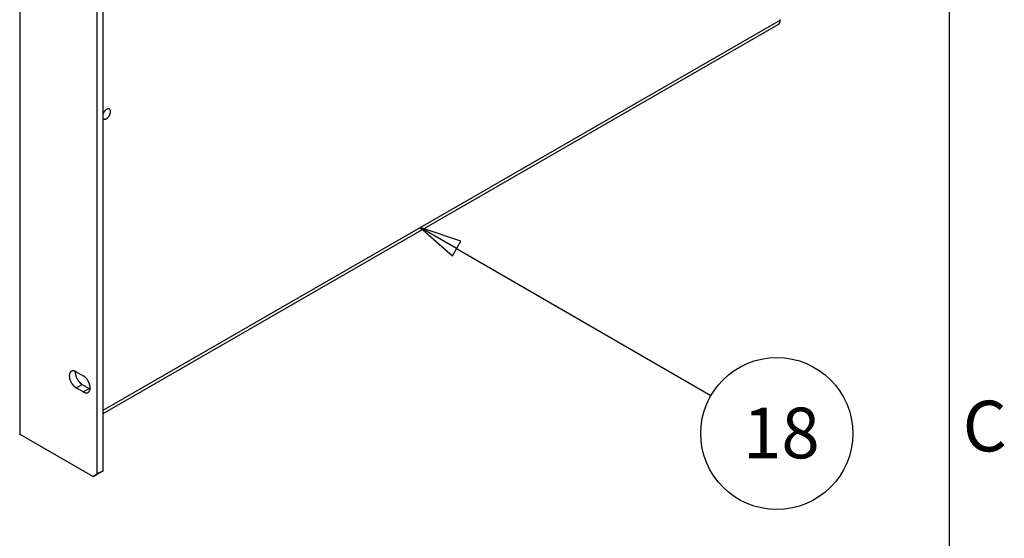
# Model space of a CAD drawing. Extents: x 0 to 2730, y 0 to 1931.
# Drawn here: x 2307 to 2686, y 1163 to 1363 of the extents above; entities that cross this region are included whole.
import ezdxf

# ---------------------------------------------------------------- set-up
doc = ezdxf.new("R2010")
doc.units = 0
doc.header["$LTSCALE"] = 6.5
doc.layers.get('0').update_dxf_attribs({"linetype": 'CONTINUOUS'})
for name, color, linetype in [('BORDER__ISO_', 7, 'CONTINUOUS'), ('SYMBOL__ISO_', 7, 'CONTINUOUS'), ('VISIBLE__ISO_', 7, 'CONTINUOUS'), ('VISIBLE_NARROW__ISO_', 7, 'CONTINUOUS')]:
    doc.layers.add(name, color=color, linetype=linetype)
doc.styles.add('NOTE_TEXT__ISO_', font='txt.shx', dxfattribs={"bigfont": 'bigfont.shx'})

# ---------------------------------------------------------------- blocks, each defined once
blk = doc.blocks.new('*U54')
at = {"layer": 'BORDER__ISO_', "style": 'NOTE_TEXT__ISO_'}
blk.add_text('C', height=3, dxfattribs=at).set_placement((410.793, 184.072))
blk = doc.blocks.new('BORDERS_DEFAULT_BORDER')
at = {"layer": 'BORDER__ISO_', "flags": 128}
blk.add_lwpolyline([(10, 10), (10, 287), (410, 287), (410, 10), (10, 10)], dxfattribs=at)
blk.add_blockref('*U54', (0, 0))
blk = doc.blocks.new('*U142')
at = {"layer": 'SYMBOL__ISO_', "style": 'NOTE_TEXT__ISO_'}
blk.add_text('18', height=3, dxfattribs=at).set_placement((397.783, 183.663))
blk = doc.blocks.new('BALLOON9')
at = {"layer": 'SYMBOL__ISO_'}
for p, q in [((380.825, 196.075), (378.66, 197.325)), ((381.075, 196.508), (378.66, 197.325)), ((378.66, 197.325), (380.575, 195.642)), ((380.575, 195.642), (381.075, 196.508)), ((380.825, 196.075), (395.886, 187.379))]:
    blk.add_line(p, q, dxfattribs=at)
at = {"layer": 'SYMBOL__ISO_', "flags": 128}
blk.add_lwpolyline([(381.075, 196.508), (378.66, 197.325), (380.575, 195.642), (381.075, 196.508)], dxfattribs=at)
at = {"layer": 'SYMBOL__ISO_'}
blk.add_circle((399.783, 185.129), 4.5, dxfattribs=at)
blk.add_solid([(381.075, 196.508), (378.66, 197.325), (380.575, 195.642), (381.075, 196.508)], dxfattribs=at)
blk.add_blockref('*U142', (0, 0))

msp = doc.modelspace()

# ---------------------------------------------------------------- linework, layer by layer
at = {"layer": 'VISIBLE__ISO_'}
for p, q in [((2307.206, 1438.598), (2307.227, 1203.04)), ((2337.039, 1187.722), (2337.018, 1419.692)), ((2339.337, 1189.045), (2339.316, 1421.016)), ((2339.335, 1211.099), (2599.148, 1360.715)), ((2599.937, 1362.458), (2599.937, 1362.723)), ((2328.954, 1227.095), (2331.635, 1225.551)), ((2331.636, 1219.351), (2328.955, 1220.895)), ((2331.253, 1222.218), (2333.934, 1220.675)), ((2307.227, 1203.114), (2335.507, 1186.832)), ((2337.805, 1188.156), (2335.507, 1186.832)), ((2335.507, 1186.832), (2337.039, 1187.722)), ((2337.039, 1187.722), (2339.337, 1189.045)), ((2339.337, 1189.045), (2337.805, 1188.156))]:
    msp.add_line(p, q, dxfattribs=at)
for points in [[(2599.15, 1360.72, 0), (2599.16, 1360.72, 0), (2599.17, 1360.73, 0), (2599.18, 1360.74, 0), (2599.19, 1360.74, 0), (2599.21, 1360.75, 0), (2599.22, 1360.76, 0), (2599.23, 1360.77, 0), (2599.24, 1360.77, 0), (2599.25, 1360.78, 0), (2599.26, 1360.79, 0), (2599.27, 1360.8, 0), (2599.28, 1360.8, 0), (2599.29, 1360.81, 0), (2599.3, 1360.82, 0), (2599.32, 1360.83, 0), (2599.33, 1360.84, 0), (2599.34, 1360.85, 0), (2599.35, 1360.86, 0), (2599.36, 1360.87, 0), (2599.37, 1360.87, 0), (2599.38, 1360.88, 0), (2599.39, 1360.89, 0), (2599.4, 1360.9, 0), (2599.41, 1360.91, 0), (2599.42, 1360.92, 0), (2599.43, 1360.93, 0), (2599.44, 1360.94, 0), (2599.45, 1360.95, 0), (2599.46, 1360.96, 0), (2599.46, 1360.97, 0), (2599.47, 1360.98, 0), (2599.48, 1360.99, 0), (2599.49, 1361, 0), (2599.5, 1361.01, 0), (2599.51, 1361.02, 0), (2599.52, 1361.04, 0), (2599.53, 1361.05, 0), (2599.54, 1361.06, 0), (2599.55, 1361.07, 0), (2599.55, 1361.08, 0), (2599.56, 1361.09, 0), (2599.57, 1361.1, 0), (2599.58, 1361.12, 0), (2599.59, 1361.13, 0), (2599.6, 1361.14, 0), (2599.6, 1361.15, 0), (2599.61, 1361.16, 0), (2599.62, 1361.18, 0), (2599.63, 1361.19, 0), (2599.63, 1361.2, 0), (2599.64, 1361.21, 0), (2599.65, 1361.23, 0), (2599.66, 1361.24, 0), (2599.66, 1361.25, 0), (2599.67, 1361.26, 0), (2599.68, 1361.28, 0), (2599.69, 1361.29, 0), (2599.69, 1361.3, 0), (2599.7, 1361.32, 0), (2599.71, 1361.33, 0), (2599.71, 1361.34, 0), (2599.72, 1361.36, 0), (2599.73, 1361.37, 0), (2599.73, 1361.39, 0), (2599.74, 1361.4, 0), (2599.74, 1361.41, 0), (2599.75, 1361.43, 0), (2599.76, 1361.44, 0), (2599.76, 1361.46, 0), (2599.77, 1361.47, 0), (2599.77, 1361.49, 0), (2599.78, 1361.5, 0), (2599.79, 1361.52, 0), (2599.79, 1361.53, 0), (2599.8, 1361.55, 0), (2599.8, 1361.56, 0), (2599.81, 1361.58, 0), (2599.81, 1361.59, 0), (2599.82, 1361.61, 0), (2599.82, 1361.62, 0), (2599.83, 1361.64, 0), (2599.83, 1361.65, 0), (2599.84, 1361.67, 0), (2599.84, 1361.68, 0), (2599.84, 1361.7, 0), (2599.85, 1361.72, 0), (2599.85, 1361.73, 0), (2599.86, 1361.75, 0), (2599.86, 1361.77, 0), (2599.86, 1361.78, 0), (2599.87, 1361.8, 0), (2599.87, 1361.81, 0), (2599.88, 1361.83, 0), (2599.88, 1361.85, 0), (2599.88, 1361.86, 0), (2599.89, 1361.88, 0), (2599.89, 1361.9, 0), (2599.89, 1361.91, 0), (2599.89, 1361.93, 0), (2599.9, 1361.95, 0), (2599.9, 1361.97, 0), (2599.9, 1361.98, 0), (2599.91, 1362, 0), (2599.91, 1362.02, 0), (2599.91, 1362.04, 0), (2599.91, 1362.05, 0), (2599.91, 1362.07, 0), (2599.92, 1362.09, 0), (2599.92, 1362.11, 0), (2599.92, 1362.12, 0), (2599.92, 1362.14, 0), (2599.92, 1362.16, 0), (2599.93, 1362.18, 0), (2599.93, 1362.2, 0), (2599.93, 1362.21, 0), (2599.93, 1362.23, 0), (2599.93, 1362.25, 0), (2599.93, 1362.27, 0), (2599.93, 1362.29, 0), (2599.93, 1362.31, 0), (2599.93, 1362.33, 0), (2599.94, 1362.34, 0), (2599.94, 1362.36, 0), (2599.94, 1362.38, 0), (2599.94, 1362.4, 0), (2599.94, 1362.42, 0), (2599.94, 1362.44, 0), (2599.94, 1362.46, 0)], [(2339.32, 1324.63, 0), (2339.36, 1324.59, 0), (2339.39, 1324.55, 0), (2339.43, 1324.52, 0), (2339.47, 1324.48, 0), (2339.51, 1324.46, 0), (2339.56, 1324.43, 0), (2339.6, 1324.41, 0), (2339.65, 1324.39, 0), (2339.7, 1324.37, 0), (2339.75, 1324.36, 0), (2339.8, 1324.34, 0), (2339.85, 1324.34, 0), (2339.9, 1324.33, 0), (2339.96, 1324.33, 0), (2340.02, 1324.34, 0), (2340.07, 1324.34, 0), (2340.13, 1324.35, 0), (2340.19, 1324.36, 0), (2340.25, 1324.38, 0), (2340.31, 1324.4, 0), (2340.37, 1324.42, 0), (2340.43, 1324.44, 0), (2340.49, 1324.47, 0), (2340.56, 1324.5, 0), (2340.62, 1324.53, 0), (2340.68, 1324.57, 0), (2340.74, 1324.61, 0), (2340.8, 1324.65, 0), (2340.87, 1324.7, 0), (2340.93, 1324.75, 0), (2340.99, 1324.8, 0), (2341.05, 1324.85, 0), (2341.11, 1324.9, 0), (2341.16, 1324.96, 0), (2341.22, 1325.02, 0), (2341.28, 1325.08, 0), (2341.33, 1325.15, 0), (2341.39, 1325.21, 0), (2341.44, 1325.28, 0), (2341.49, 1325.35, 0), (2341.54, 1325.42, 0), (2341.59, 1325.49, 0), (2341.64, 1325.56, 0), (2341.69, 1325.64, 0), (2341.73, 1325.71, 0), (2341.77, 1325.79, 0), (2341.81, 1325.87, 0), (2341.85, 1325.95, 0), (2341.89, 1326.03, 0), (2341.92, 1326.11, 0), (2341.95, 1326.19, 0), (2341.98, 1326.27, 0), (2342.01, 1326.35, 0), (2342.04, 1326.43, 0), (2342.06, 1326.51, 0), (2342.08, 1326.58, 0), (2342.1, 1326.66, 0), (2342.12, 1326.74, 0), (2342.13, 1326.82, 0), (2342.14, 1326.9, 0), (2342.15, 1326.97, 0), (2342.16, 1327.05, 0), (2342.16, 1327.12, 0), (2342.16, 1327.19, 0), (2342.16, 1327.26, 0), (2342.16, 1327.33, 0), (2342.15, 1327.4, 0), (2342.14, 1327.47, 0), (2342.13, 1327.53, 0), (2342.12, 1327.59, 0), (2342.1, 1327.65, 0), (2342.08, 1327.71, 0), (2342.06, 1327.77, 0), (2342.04, 1327.82, 0), (2342.01, 1327.87, 0), (2341.98, 1327.92, 0), (2341.95, 1327.96, 0), (2341.92, 1328.01, 0), (2341.89, 1328.05, 0), (2341.85, 1328.08, 0), (2341.81, 1328.12, 0), (2341.77, 1328.15, 0), (2341.73, 1328.18, 0), (2341.69, 1328.2, 0), (2341.64, 1328.22, 0), (2341.59, 1328.24, 0), (2341.54, 1328.26, 0), (2341.49, 1328.27, 0), (2341.44, 1328.28, 0), (2341.39, 1328.29, 0), (2341.33, 1328.29, 0), (2341.28, 1328.29, 0), (2341.22, 1328.29, 0), (2341.16, 1328.28, 0), (2341.11, 1328.27, 0), (2341.05, 1328.26, 0), (2340.99, 1328.24, 0), (2340.93, 1328.22, 0), (2340.86, 1328.2, 0), (2340.8, 1328.17, 0), (2340.74, 1328.14, 0), (2340.68, 1328.11, 0), (2340.62, 1328.08, 0), (2340.56, 1328.04, 0), (2340.49, 1328, 0), (2340.43, 1327.96, 0), (2340.37, 1327.91, 0), (2340.31, 1327.86, 0), (2340.25, 1327.81, 0), (2340.19, 1327.76, 0), (2340.13, 1327.7, 0), (2340.07, 1327.64, 0), (2340.02, 1327.58, 0), (2339.96, 1327.52, 0), (2339.9, 1327.46, 0), (2339.85, 1327.39, 0), (2339.8, 1327.32, 0), (2339.75, 1327.25, 0), (2339.7, 1327.18, 0), (2339.65, 1327.11, 0), (2339.6, 1327.03, 0), (2339.56, 1326.96, 0), (2339.51, 1326.88, 0), (2339.47, 1326.81, 0), (2339.43, 1326.73, 0), (2339.39, 1326.65, 0), (2339.36, 1326.57, 0), (2339.32, 1326.49, 0)], [(2328.95, 1227.09, 0), (2328.89, 1227.13, 0), (2328.82, 1227.17, 0), (2328.76, 1227.2, 0), (2328.69, 1227.23, 0), (2328.63, 1227.26, 0), (2328.56, 1227.29, 0), (2328.5, 1227.31, 0), (2328.43, 1227.34, 0), (2328.37, 1227.36, 0), (2328.3, 1227.38, 0), (2328.24, 1227.39, 0), (2328.18, 1227.41, 0), (2328.11, 1227.42, 0), (2328.05, 1227.43, 0), (2327.99, 1227.44, 0), (2327.93, 1227.45, 0), (2327.87, 1227.45, 0), (2327.81, 1227.46, 0), (2327.75, 1227.46, 0), (2327.69, 1227.46, 0), (2327.63, 1227.45, 0), (2327.58, 1227.45, 0), (2327.52, 1227.44, 0), (2327.46, 1227.43, 0), (2327.41, 1227.42, 0), (2327.36, 1227.4, 0), (2327.3, 1227.39, 0), (2327.25, 1227.37, 0), (2327.2, 1227.35, 0), (2327.15, 1227.33, 0), (2327.11, 1227.3, 0), (2327.06, 1227.28, 0), (2327.01, 1227.25, 0), (2326.97, 1227.22, 0), (2326.92, 1227.19, 0), (2326.88, 1227.15, 0), (2326.84, 1227.12, 0), (2326.8, 1227.08, 0), (2326.76, 1227.04, 0), (2326.72, 1227, 0), (2326.69, 1226.96, 0), (2326.65, 1226.91, 0), (2326.62, 1226.87, 0), (2326.59, 1226.82, 0), (2326.56, 1226.77, 0), (2326.53, 1226.72, 0), (2326.5, 1226.66, 0), (2326.48, 1226.61, 0), (2326.45, 1226.55, 0), (2326.43, 1226.49, 0), (2326.41, 1226.43, 0), (2326.39, 1226.37, 0), (2326.37, 1226.31, 0), (2326.35, 1226.25, 0), (2326.34, 1226.18, 0), (2326.32, 1226.11, 0), (2326.31, 1226.05, 0), (2326.3, 1225.98, 0), (2326.29, 1225.91, 0), (2326.29, 1225.83, 0), (2326.28, 1225.76, 0), (2326.28, 1225.69, 0), (2326.27, 1225.61, 0), (2326.27, 1225.54, 0), (2326.27, 1225.46, 0), (2326.28, 1225.38, 0), (2326.28, 1225.31, 0), (2326.29, 1225.23, 0), (2326.29, 1225.15, 0), (2326.3, 1225.07, 0), (2326.31, 1224.99, 0), (2326.32, 1224.9, 0), (2326.34, 1224.82, 0), (2326.35, 1224.74, 0), (2326.37, 1224.66, 0), (2326.39, 1224.57, 0), (2326.41, 1224.49, 0), (2326.43, 1224.4, 0), (2326.45, 1224.32, 0), (2326.48, 1224.23, 0), (2326.5, 1224.15, 0), (2326.53, 1224.06, 0), (2326.56, 1223.98, 0), (2326.59, 1223.89, 0), (2326.62, 1223.81, 0), (2326.65, 1223.73, 0), (2326.69, 1223.64, 0), (2326.73, 1223.56, 0), (2326.76, 1223.47, 0), (2326.8, 1223.39, 0), (2326.84, 1223.3, 0), (2326.88, 1223.22, 0), (2326.92, 1223.14, 0), (2326.97, 1223.06, 0), (2327.01, 1222.98, 0), (2327.06, 1222.89, 0), (2327.11, 1222.81, 0), (2327.15, 1222.73, 0), (2327.2, 1222.66, 0), (2327.25, 1222.58, 0), (2327.31, 1222.5, 0), (2327.36, 1222.42, 0), (2327.41, 1222.35, 0), (2327.47, 1222.27, 0), (2327.52, 1222.2, 0), (2327.58, 1222.13, 0), (2327.63, 1222.06, 0), (2327.69, 1221.99, 0), (2327.75, 1221.92, 0), (2327.81, 1221.85, 0), (2327.87, 1221.79, 0), (2327.93, 1221.72, 0), (2327.99, 1221.66, 0), (2328.05, 1221.6, 0), (2328.11, 1221.54, 0), (2328.18, 1221.48, 0), (2328.24, 1221.42, 0), (2328.3, 1221.36, 0), (2328.37, 1221.31, 0), (2328.43, 1221.26, 0), (2328.5, 1221.2, 0), (2328.56, 1221.15, 0), (2328.63, 1221.11, 0), (2328.69, 1221.06, 0), (2328.76, 1221.02, 0), (2328.82, 1220.97, 0), (2328.89, 1220.93, 0), (2328.95, 1220.89, 0)], [(2328.6, 1227.27, 0), (2328.59, 1227.23, 0), (2328.59, 1227.2, 0), (2328.58, 1227.16, 0), (2328.58, 1227.12, 0), (2328.58, 1227.08, 0), (2328.58, 1227.04, 0), (2328.57, 1227, 0), (2328.57, 1226.96, 0), (2328.57, 1226.92, 0), (2328.57, 1226.88, 0), (2328.57, 1226.83, 0), (2328.57, 1226.79, 0), (2328.57, 1226.75, 0), (2328.57, 1226.71, 0), (2328.58, 1226.67, 0), (2328.58, 1226.62, 0), (2328.58, 1226.58, 0), (2328.59, 1226.54, 0), (2328.59, 1226.49, 0), (2328.59, 1226.45, 0), (2328.6, 1226.41, 0), (2328.6, 1226.36, 0), (2328.61, 1226.32, 0), (2328.62, 1226.27, 0), (2328.62, 1226.23, 0), (2328.63, 1226.18, 0), (2328.64, 1226.14, 0), (2328.65, 1226.09, 0), (2328.65, 1226.05, 0), (2328.66, 1226, 0), (2328.67, 1225.96, 0), (2328.68, 1225.91, 0), (2328.69, 1225.87, 0), (2328.7, 1225.82, 0), (2328.72, 1225.78, 0), (2328.73, 1225.73, 0), (2328.74, 1225.68, 0), (2328.75, 1225.64, 0), (2328.77, 1225.59, 0), (2328.78, 1225.55, 0), (2328.79, 1225.5, 0), (2328.81, 1225.45, 0), (2328.82, 1225.41, 0), (2328.84, 1225.36, 0), (2328.85, 1225.32, 0), (2328.87, 1225.27, 0), (2328.89, 1225.22, 0), (2328.9, 1225.18, 0), (2328.92, 1225.13, 0), (2328.94, 1225.08, 0), (2328.96, 1225.04, 0), (2328.98, 1224.99, 0), (2328.99, 1224.95, 0), (2329.01, 1224.9, 0), (2329.03, 1224.85, 0), (2329.05, 1224.81, 0), (2329.08, 1224.76, 0), (2329.1, 1224.72, 0), (2329.12, 1224.67, 0), (2329.14, 1224.63, 0), (2329.16, 1224.58, 0), (2329.18, 1224.54, 0), (2329.21, 1224.49, 0), (2329.23, 1224.45, 0), (2329.25, 1224.4, 0), (2329.28, 1224.36, 0), (2329.3, 1224.31, 0), (2329.33, 1224.27, 0), (2329.35, 1224.22, 0), (2329.38, 1224.18, 0), (2329.4, 1224.14, 0), (2329.43, 1224.09, 0), (2329.46, 1224.05, 0), (2329.48, 1224.01, 0), (2329.51, 1223.97, 0), (2329.54, 1223.92, 0), (2329.57, 1223.88, 0), (2329.59, 1223.84, 0), (2329.62, 1223.8, 0), (2329.65, 1223.76, 0), (2329.68, 1223.71, 0), (2329.71, 1223.67, 0), (2329.74, 1223.63, 0), (2329.77, 1223.59, 0), (2329.8, 1223.55, 0), (2329.83, 1223.51, 0), (2329.86, 1223.47, 0), (2329.89, 1223.44, 0), (2329.92, 1223.4, 0), (2329.95, 1223.36, 0), (2329.98, 1223.32, 0), (2330.01, 1223.28, 0), (2330.05, 1223.25, 0), (2330.08, 1223.21, 0), (2330.11, 1223.17, 0), (2330.14, 1223.14, 0), (2330.17, 1223.1, 0), (2330.21, 1223.07, 0), (2330.24, 1223.03, 0), (2330.27, 1223, 0), (2330.31, 1222.96, 0), (2330.34, 1222.93, 0), (2330.37, 1222.89, 0), (2330.41, 1222.86, 0), (2330.44, 1222.83, 0), (2330.48, 1222.8, 0), (2330.51, 1222.77, 0), (2330.55, 1222.74, 0), (2330.58, 1222.7, 0), (2330.61, 1222.67, 0), (2330.65, 1222.64, 0), (2330.68, 1222.62, 0), (2330.72, 1222.59, 0), (2330.75, 1222.56, 0), (2330.79, 1222.53, 0), (2330.83, 1222.5, 0), (2330.86, 1222.48, 0), (2330.9, 1222.45, 0), (2330.93, 1222.43, 0), (2330.97, 1222.4, 0), (2331, 1222.38, 0), (2331.04, 1222.35, 0), (2331.07, 1222.33, 0), (2331.11, 1222.31, 0), (2331.15, 1222.28, 0), (2331.18, 1222.26, 0), (2331.22, 1222.24, 0), (2331.25, 1222.22, 0)], [(2331.64, 1219.35, 0), (2331.7, 1219.31, 0), (2331.77, 1219.28, 0), (2331.83, 1219.25, 0), (2331.9, 1219.21, 0), (2331.96, 1219.19, 0), (2332.03, 1219.16, 0), (2332.09, 1219.13, 0), (2332.16, 1219.11, 0), (2332.22, 1219.09, 0), (2332.29, 1219.07, 0), (2332.35, 1219.05, 0), (2332.41, 1219.04, 0), (2332.48, 1219.02, 0), (2332.54, 1219.01, 0), (2332.6, 1219, 0), (2332.66, 1219, 0), (2332.72, 1218.99, 0), (2332.78, 1218.99, 0), (2332.84, 1218.99, 0), (2332.9, 1218.99, 0), (2332.96, 1218.99, 0), (2333.01, 1219, 0), (2333.07, 1219.01, 0), (2333.13, 1219.02, 0), (2333.18, 1219.03, 0), (2333.23, 1219.04, 0), (2333.29, 1219.06, 0), (2333.34, 1219.08, 0), (2333.39, 1219.1, 0), (2333.44, 1219.12, 0), (2333.48, 1219.14, 0), (2333.53, 1219.17, 0), (2333.58, 1219.2, 0), (2333.62, 1219.23, 0), (2333.67, 1219.26, 0), (2333.71, 1219.29, 0), (2333.75, 1219.33, 0), (2333.79, 1219.36, 0), (2333.83, 1219.4, 0), (2333.86, 1219.45, 0), (2333.9, 1219.49, 0), (2333.94, 1219.53, 0), (2333.97, 1219.58, 0), (2334, 1219.63, 0), (2334.03, 1219.68, 0), (2334.06, 1219.73, 0), (2334.09, 1219.78, 0), (2334.11, 1219.84, 0), (2334.14, 1219.9, 0), (2334.16, 1219.95, 0), (2334.18, 1220.01, 0), (2334.2, 1220.07, 0), (2334.22, 1220.14, 0), (2334.24, 1220.2, 0), (2334.25, 1220.27, 0), (2334.27, 1220.33, 0), (2334.28, 1220.4, 0), (2334.29, 1220.47, 0), (2334.3, 1220.54, 0), (2334.3, 1220.61, 0), (2334.31, 1220.68, 0), (2334.31, 1220.76, 0), (2334.32, 1220.83, 0), (2334.32, 1220.91, 0), (2334.32, 1220.98, 0), (2334.31, 1221.06, 0), (2334.31, 1221.14, 0), (2334.3, 1221.22, 0), (2334.3, 1221.3, 0), (2334.29, 1221.38, 0), (2334.28, 1221.46, 0), (2334.27, 1221.54, 0), (2334.25, 1221.62, 0), (2334.24, 1221.71, 0), (2334.22, 1221.79, 0), (2334.2, 1221.87, 0), (2334.18, 1221.96, 0), (2334.16, 1222.04, 0), (2334.14, 1222.13, 0), (2334.11, 1222.21, 0), (2334.09, 1222.3, 0), (2334.06, 1222.38, 0), (2334.03, 1222.47, 0), (2334, 1222.55, 0), (2333.97, 1222.64, 0), (2333.94, 1222.72, 0), (2333.9, 1222.81, 0), (2333.86, 1222.89, 0), (2333.83, 1222.97, 0), (2333.79, 1223.06, 0), (2333.75, 1223.14, 0), (2333.71, 1223.22, 0), (2333.67, 1223.31, 0), (2333.62, 1223.39, 0), (2333.58, 1223.47, 0), (2333.53, 1223.55, 0), (2333.48, 1223.63, 0), (2333.44, 1223.71, 0), (2333.39, 1223.79, 0), (2333.34, 1223.87, 0), (2333.28, 1223.95, 0), (2333.23, 1224.02, 0), (2333.18, 1224.1, 0), (2333.12, 1224.17, 0), (2333.07, 1224.24, 0), (2333.01, 1224.32, 0), (2332.96, 1224.39, 0), (2332.9, 1224.46, 0), (2332.84, 1224.53, 0), (2332.78, 1224.59, 0), (2332.72, 1224.66, 0), (2332.66, 1224.72, 0), (2332.6, 1224.79, 0), (2332.54, 1224.85, 0), (2332.48, 1224.91, 0), (2332.41, 1224.97, 0), (2332.35, 1225.03, 0), (2332.29, 1225.08, 0), (2332.22, 1225.14, 0), (2332.16, 1225.19, 0), (2332.09, 1225.24, 0), (2332.03, 1225.29, 0), (2331.96, 1225.34, 0), (2331.9, 1225.39, 0), (2331.83, 1225.43, 0), (2331.77, 1225.47, 0), (2331.7, 1225.51, 0), (2331.64, 1225.55, 0)], [(2333.93, 1220.67, 0), (2333.94, 1220.67, 0), (2333.94, 1220.67, 0), (2333.94, 1220.67, 0), (2333.95, 1220.67, 0), (2333.95, 1220.67, 0), (2333.95, 1220.67, 0), (2333.95, 1220.66, 0), (2333.96, 1220.66, 0), (2333.96, 1220.66, 0), (2333.96, 1220.66, 0), (2333.96, 1220.66, 0), (2333.97, 1220.66, 0), (2333.97, 1220.65, 0), (2333.97, 1220.65, 0), (2333.98, 1220.65, 0), (2333.98, 1220.65, 0), (2333.98, 1220.65, 0), (2333.98, 1220.65, 0), (2333.99, 1220.64, 0), (2333.99, 1220.64, 0), (2333.99, 1220.64, 0), (2334, 1220.64, 0), (2334, 1220.64, 0), (2334, 1220.64, 0), (2334, 1220.64, 0), (2334.01, 1220.63, 0), (2334.01, 1220.63, 0), (2334.01, 1220.63, 0), (2334.02, 1220.63, 0), (2334.02, 1220.63, 0), (2334.02, 1220.63, 0), (2334.02, 1220.62, 0), (2334.03, 1220.62, 0), (2334.03, 1220.62, 0), (2334.03, 1220.62, 0), (2334.03, 1220.62, 0), (2334.04, 1220.62, 0), (2334.04, 1220.62, 0), (2334.04, 1220.61, 0), (2334.05, 1220.61, 0), (2334.05, 1220.61, 0), (2334.05, 1220.61, 0), (2334.05, 1220.61, 0), (2334.06, 1220.61, 0), (2334.06, 1220.61, 0), (2334.06, 1220.6, 0), (2334.07, 1220.6, 0), (2334.07, 1220.6, 0), (2334.07, 1220.6, 0), (2334.07, 1220.6, 0), (2334.08, 1220.6, 0), (2334.08, 1220.6, 0), (2334.08, 1220.59, 0), (2334.09, 1220.59, 0), (2334.09, 1220.59, 0), (2334.09, 1220.59, 0), (2334.09, 1220.59, 0), (2334.1, 1220.59, 0), (2334.1, 1220.59, 0), (2334.1, 1220.58, 0), (2334.1, 1220.58, 0), (2334.11, 1220.58, 0), (2334.11, 1220.58, 0), (2334.11, 1220.58, 0), (2334.12, 1220.58, 0), (2334.12, 1220.58, 0), (2334.12, 1220.57, 0), (2334.12, 1220.57, 0), (2334.13, 1220.57, 0), (2334.13, 1220.57, 0), (2334.13, 1220.57, 0), (2334.14, 1220.57, 0), (2334.14, 1220.57, 0), (2334.14, 1220.56, 0), (2334.14, 1220.56, 0), (2334.15, 1220.56, 0), (2334.15, 1220.56, 0), (2334.15, 1220.56, 0), (2334.15, 1220.56, 0), (2334.16, 1220.56, 0), (2334.16, 1220.56, 0), (2334.16, 1220.55, 0), (2334.17, 1220.55, 0), (2334.17, 1220.55, 0), (2334.17, 1220.55, 0), (2334.17, 1220.55, 0), (2334.18, 1220.55, 0), (2334.18, 1220.55, 0), (2334.18, 1220.54, 0), (2334.19, 1220.54, 0), (2334.19, 1220.54, 0), (2334.19, 1220.54, 0), (2334.19, 1220.54, 0), (2334.2, 1220.54, 0), (2334.2, 1220.54, 0), (2334.2, 1220.54, 0), (2334.21, 1220.53, 0), (2334.21, 1220.53, 0), (2334.21, 1220.53, 0), (2334.21, 1220.53, 0), (2334.22, 1220.53, 0), (2334.22, 1220.53, 0), (2334.22, 1220.53, 0), (2334.22, 1220.53, 0), (2334.23, 1220.52, 0), (2334.23, 1220.52, 0), (2334.23, 1220.52, 0), (2334.24, 1220.52, 0), (2334.24, 1220.52, 0), (2334.24, 1220.52, 0), (2334.24, 1220.52, 0), (2334.25, 1220.52, 0), (2334.25, 1220.51, 0), (2334.25, 1220.51, 0), (2334.26, 1220.51, 0), (2334.26, 1220.51, 0), (2334.26, 1220.51, 0), (2334.26, 1220.51, 0), (2334.27, 1220.51, 0), (2334.27, 1220.51, 0), (2334.27, 1220.5, 0), (2334.27, 1220.5, 0), (2334.28, 1220.5, 0), (2334.28, 1220.5, 0), (2334.28, 1220.5, 0), (2334.29, 1220.5, 0), (2334.29, 1220.5, 0), (2334.29, 1220.5, 0)], [(2307.18, 1202.97, 0), (2307.19, 1202.97, 0), (2307.19, 1202.97, 0), (2307.19, 1202.97, 0), (2307.19, 1202.97, 0), (2307.19, 1202.97, 0), (2307.19, 1202.97, 0), (2307.19, 1202.97, 0), (2307.19, 1202.97, 0), (2307.19, 1202.97, 0), (2307.19, 1202.97, 0), (2307.19, 1202.97, 0), (2307.19, 1202.97, 0), (2307.19, 1202.97, 0), (2307.2, 1202.97, 0), (2307.2, 1202.98, 0), (2307.2, 1202.98, 0), (2307.2, 1202.98, 0), (2307.2, 1202.98, 0), (2307.2, 1202.98, 0), (2307.2, 1202.98, 0), (2307.2, 1202.98, 0), (2307.2, 1202.98, 0), (2307.2, 1202.98, 0), (2307.2, 1202.98, 0), (2307.2, 1202.98, 0), (2307.2, 1202.98, 0), (2307.2, 1202.98, 0), (2307.2, 1202.98, 0), (2307.2, 1202.98, 0), (2307.21, 1202.99, 0), (2307.21, 1202.99, 0), (2307.21, 1202.99, 0), (2307.21, 1202.99, 0), (2307.21, 1202.99, 0), (2307.21, 1202.99, 0), (2307.21, 1202.99, 0), (2307.21, 1202.99, 0), (2307.21, 1202.99, 0), (2307.21, 1202.99, 0), (2307.21, 1202.99, 0), (2307.21, 1202.99, 0), (2307.21, 1202.99, 0), (2307.21, 1202.99, 0), (2307.21, 1203, 0), (2307.21, 1203, 0), (2307.21, 1203, 0), (2307.21, 1203, 0), (2307.21, 1203, 0), (2307.22, 1203, 0), (2307.22, 1203, 0), (2307.22, 1203, 0), (2307.22, 1203, 0), (2307.22, 1203, 0), (2307.22, 1203, 0), (2307.22, 1203, 0), (2307.22, 1203, 0), (2307.22, 1203, 0), (2307.22, 1203.01, 0), (2307.22, 1203.01, 0), (2307.22, 1203.01, 0), (2307.22, 1203.01, 0), (2307.22, 1203.01, 0), (2307.22, 1203.01, 0), (2307.22, 1203.01, 0), (2307.22, 1203.01, 0), (2307.22, 1203.01, 0), (2307.22, 1203.01, 0), (2307.22, 1203.01, 0), (2307.22, 1203.01, 0), (2307.22, 1203.01, 0), (2307.22, 1203.02, 0), (2307.22, 1203.02, 0), (2307.22, 1203.02, 0), (2307.22, 1203.02, 0), (2307.22, 1203.02, 0), (2307.22, 1203.02, 0), (2307.22, 1203.02, 0), (2307.22, 1203.02, 0), (2307.22, 1203.02, 0), (2307.22, 1203.02, 0), (2307.23, 1203.02, 0), (2307.23, 1203.02, 0), (2307.23, 1203.02, 0), (2307.23, 1203.03, 0), (2307.23, 1203.03, 0), (2307.23, 1203.03, 0), (2307.23, 1203.03, 0), (2307.23, 1203.03, 0), (2307.23, 1203.03, 0), (2307.23, 1203.03, 0), (2307.23, 1203.03, 0), (2307.23, 1203.03, 0), (2307.23, 1203.03, 0), (2307.23, 1203.03, 0), (2307.23, 1203.03, 0), (2307.23, 1203.03, 0), (2307.23, 1203.03, 0), (2307.23, 1203.04, 0), (2307.23, 1203.04, 0), (2307.23, 1203.04, 0), (2307.23, 1203.04, 0), (2307.23, 1203.04, 0), (2307.23, 1203.04, 0), (2307.23, 1203.04, 0)]]:
    msp.add_polyline3d(points, dxfattribs=at)
at = {"layer": 'VISIBLE_NARROW__ISO_'}
for p, q in [((2339.335, 1212.387), (2599.937, 1362.458)), ((2328.955, 1220.895), (2331.253, 1222.218)), ((2331.636, 1219.351), (2333.934, 1220.675))]:
    msp.add_line(p, q, dxfattribs=at)

# ---------------------------------------------------------------- block references
at = {"xscale": 6.5, "yscale": 6.5, "zscale": 6.5}
msp.add_blockref('BORDERS_DEFAULT_BORDER', (0, 0), dxfattribs=at)
at = {"layer": 'SYMBOL__ISO_', "xscale": 6.5, "yscale": 6.5, "zscale": 6.5}
msp.add_blockref('BALLOON9', (0, 0), dxfattribs=at)

doc.saveas('drawing.dxf')
